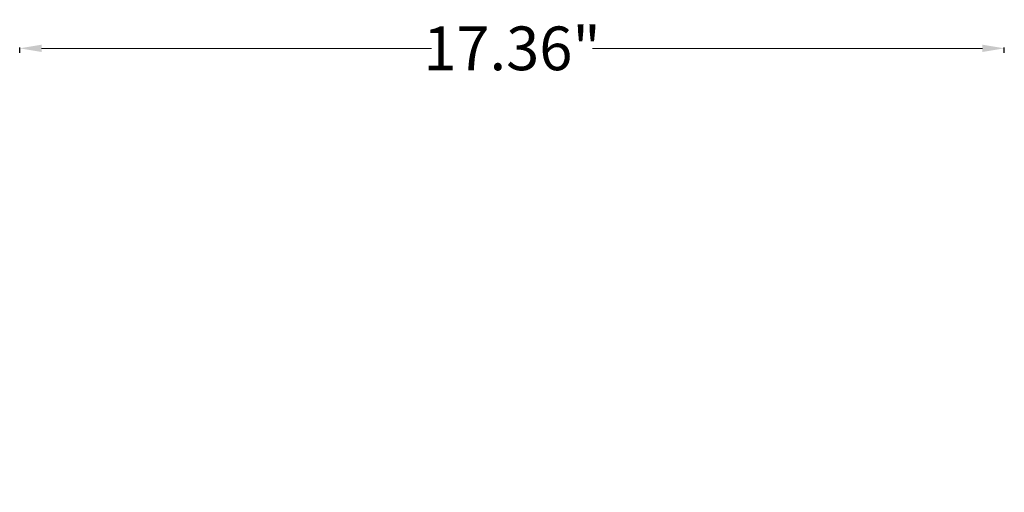
# Model space of a CAD drawing. Extents: x -895 to 33792, y -12951 to 15316.
# Drawn here: x 16277 to 16727, y -11904 to -11687 of the extents above; entities that cross this region are included whole.
import ezdxf

# ---------------------------------------------------------------- set-up
doc = ezdxf.new("R2010")
doc.units = 0
doc.header["$MEASUREMENT"] = 0
doc.linetypes.add('CONTINUA', pattern=[0])
doc.layers.get('0').update_dxf_attribs({"linetype": 'CONTINUOUS'})
doc.layers.get('Defpoints').update_dxf_attribs({"linetype": 'CONTINUOUS'})
doc.layers.add('0 @ 2', color=7, linetype='CONTINUOUS')
doc.styles.add('ROMAND', font='technic_.ttf', dxfattribs={"height": 10})
doc.dimstyles.new('COTAS EMI', dxfattribs={"dimtxt": 10, "dimasz": 5, "dimexe": 0.18, "dimexo": 0, "dimgap": 0.09, "dimtad": 0, "dimzin": 0, "dimdsep": 46, "dimtxsty": 'ROMAND', "dimcen": -0.09, "dimclrd": 256, "dimclrt": 256, "dimaunit": 2, "dimadec": 0, "dimazin": 0, "dimtfac": 1, "dimtofl": 0, "dimtmove": 2, "dimatfit": 2, "dimfxl": 0, "dimtolj": 1, "dimtzin": 0, "dimlwd": 13, "dimarcsym": 0})

# ---------------------------------------------------------------- blocks, each defined once
blk = doc.blocks.new('*D1')
at = {"color": 0, "lineweight": -2}
for p, q in [((16277.28, -11702.44), (16277.28, -11700.08)), ((16727.28, -11702.44), (16727.28, -11700.08))]:
    blk.add_line(p, q, dxfattribs=at)
at = {"linetype": 'CONTINUA', "lineweight": 13}
for p, q in [((16287.28, -11700.44), (16465.42, -11700.44)), ((16717.28, -11700.44), (16539.15, -11700.44))]:
    blk.add_line(p, q, dxfattribs=at)
for points in [[(16287.28, -11698.77), (16287.28, -11702.11), (16277.28, -11700.44)], [(16717.28, -11698.77), (16717.28, -11702.11), (16727.28, -11700.44)]]:
    blk.add_solid(points)
at = {"layer": 'Defpoints', "color": 0}
for p in [(16727.28, -11700.44), (16277.28, -11920), (16727.28, -11920)]:
    blk.add_point(p, dxfattribs=at)
at = {"insert": (16502.28, -11700.44), "char_height": 20, "attachment_point": 5, "style": 'ROMAND'}
blk.add_mtext('\\A1;17.36"', dxfattribs=at)

msp = doc.modelspace()

# ---------------------------------------------------------------- dimensions: what is measured, and where the dimension line sits
at = {"layer": '0 @ 2'}
dim = msp.add_linear_dim(base=(16727.284, -11700.439), p1=(16277.284, -11919.996), p2=(16727.284, -11919.996), text='17.36"', dimstyle='COTAS EMI', override={"dimscale": 2, "dimtix": 0, "dimtofl": 0, "dimtmove": 2, "dimatfit": 2}, dxfattribs=at)
dim.commit()
dim.dimension.update_dxf_attribs({"geometry": '*D1', "text_midpoint": (16502.284, -11700.439)})

doc.saveas('drawing.dxf')
